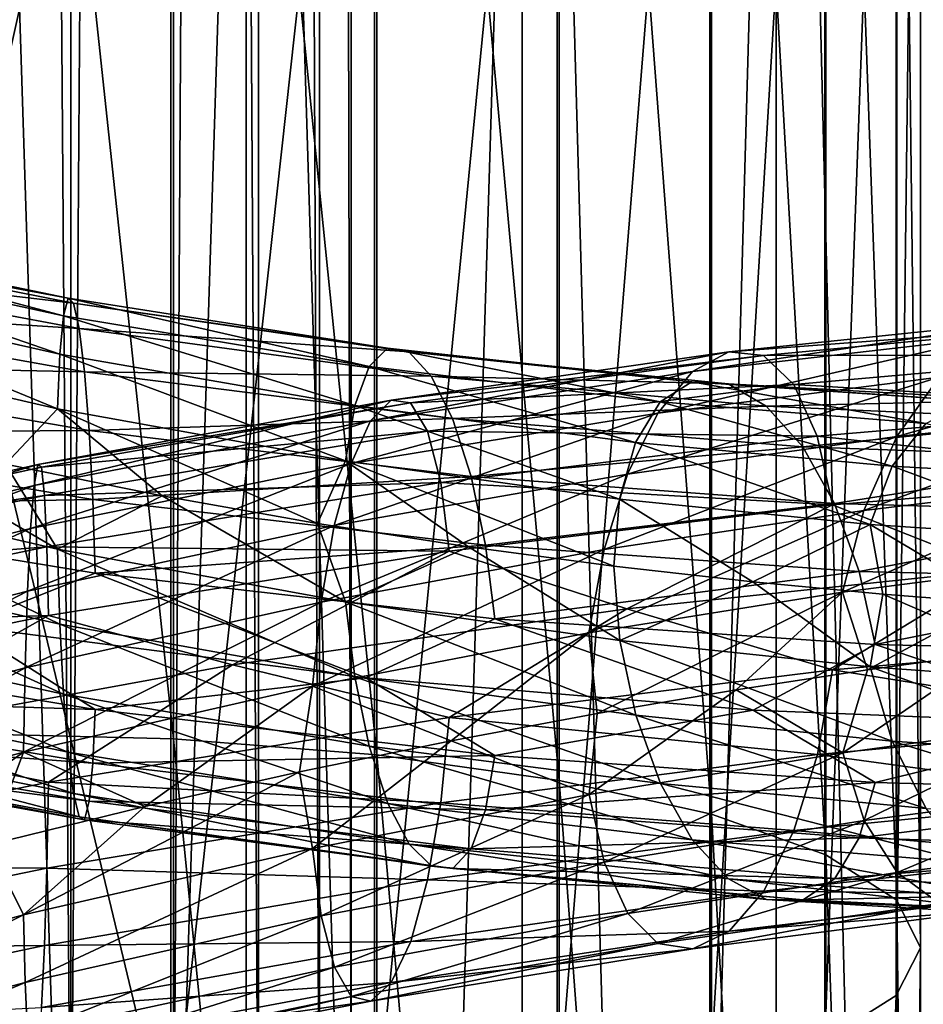
# Model space of a CAD drawing. Units: metres. Extents: x -40 to 117, y -433 to 89.
# Drawn here: x 1 to 9, y -151 to -143 of the extents above; entities that cross this region are included whole.
import ezdxf

# ---------------------------------------------------------------- set-up
doc = ezdxf.new("R2010")
doc.units = ezdxf.units.M
doc.layers.add('solid_506114_24501144_XXX', color=7, linetype='CONTINUOUS')
doc.layers.add('solid_506114_24501144_xxx_02', color=7, linetype='CONTINUOUS')

msp = doc.modelspace()

# ---------------------------------------------------------------- linework, layer by layer
at = {"layer": 'solid_506114_24501144_XXX'}
for points in [[(2.645694, -22.343899, 492.708557), (3.185618, -22.27335, 493.55014), (3.183712, -153.699997, 493.545959)], [(3.185607, -22.273352, 496.449707), (2.645695, -22.343899, 497.29126), (3.183712, -153.699997, 496.453857)], [(3.185618, -22.27335, 493.55014), (3.464375, -153.699997, 494.501801), (3.183712, -153.699997, 493.545959)], [(3.185607, -22.273352, 496.449707), (3.183712, -153.699997, 496.453857), (3.464375, -153.699997, 495.498016)], [(3.464707, -22.231646, 495.495697), (3.185607, -22.273352, 496.449707), (3.464375, -153.699997, 495.498016)], [(3.185618, -22.27335, 493.55014), (3.464711, -22.231644, 494.50415), (3.464375, -153.699997, 494.501801)], [(3.464711, -22.231644, 494.50415), (3.464707, -22.231646, 495.495697), (3.464375, -153.699997, 494.501801)], [(3.464707, -22.231646, 495.495697), (3.464375, -153.699997, 495.498016), (3.464375, -153.699997, 494.501801)], [(1.88942, -22.420525, 492.053711), (2.645694, -22.343899, 492.708557), (1.892243, -153.699997, 492.055511)], [(2.645695, -22.343899, 497.29126), (1.889422, -22.420525, 497.946106), (2.645123, -153.699997, 497.291931)], [(2.645694, -22.343899, 492.708557), (2.645123, -153.699997, 492.707886), (1.892243, -153.699997, 492.055511)], [(2.645695, -22.343899, 497.29126), (2.645123, -153.699997, 497.291931), (3.183712, -153.699997, 496.453857)], [(2.645694, -22.343899, 492.708557), (3.183712, -153.699997, 493.545959), (2.645123, -153.699997, 492.707886)], [(0.982319, -22.47855, 491.640594), (1.88942, -22.420525, 492.053711), (0.986064, -153.699997, 491.641693)], [(1.889422, -22.420525, 497.946106), (0.982324, -22.47855, 498.359222), (0.986064, -153.699997, 498.358124)], [(1.889422, -22.420525, 497.946106), (0.986064, -153.699997, 498.358124), (1.892243, -153.699997, 497.944305)], [(1.88942, -22.420525, 492.053711), (1.892243, -153.699997, 492.055511), (0.986064, -153.699997, 491.641693)], [(1.889422, -22.420525, 497.946106), (1.892243, -153.699997, 497.944305), (2.645123, -153.699997, 497.291931)], [(0.982319, -22.47855, 491.640594), (0.986064, -153.699997, 491.641693), (0, -153.699997, 491.499908)], [(0.982319, -22.47855, 491.640594), (0, -153.699997, 491.499908), (0, -22.5, 491.499908)], [(0.982324, -22.47855, 498.359222), (0, -22.5, 498.499908), (0.986064, -153.699997, 498.358124)], [(0, -22.5, 498.499908), (0, -153.699997, 498.499908), (0.986064, -153.699997, 498.358124)], [(2.536174, -205.434097, 293.095825), (2.536174, -126.030075, 264.195099), (0, -125.944641, 264.42984)], [(2.536174, -205.434097, 293.095825), (0, -125.944641, 264.42984), (0, -205.348679, 293.330536)], [(4.974885, -205.687119, 292.400665), (4.974885, -126.283096, 263.499939), (2.536174, -126.030075, 264.195099)], [(2.536174, -205.434097, 293.095825), (4.974885, -205.687119, 292.400665), (2.536174, -126.030075, 264.195099)], [(7.222413, -206.098007, 291.271759), (7.222413, -126.693977, 262.371063), (4.974885, -126.283096, 263.499939)], [(4.974885, -205.687119, 292.400665), (7.222413, -206.098007, 291.271759), (4.974885, -126.283096, 263.499939)], [(9.192389, -206.650955, 289.752563), (9.192389, -127.246925, 260.851837), (7.222413, -126.693977, 262.371063)], [(7.222413, -206.098007, 291.271759), (9.192389, -206.650955, 289.752563), (7.222413, -126.693977, 262.371063)], [(0, -131.322937, 987.864685), (1.891428, -148.983231, 992.942383), (1.891428, -131.388794, 987.661987)], [(0, -131.322937, 987.864685), (0, -148.935806, 993.150208), (1.891428, -148.983231, 992.942383)], [(1.891428, -131.388794, 987.661987), (3.68973, -149.123322, 992.328491), (3.68973, -131.583359, 987.063171)], [(1.891428, -131.388794, 987.661987), (1.891428, -148.983231, 992.942383), (3.68973, -149.123322, 992.328491)], [(3.68973, -131.583359, 987.063171), (5.302645, -149.34906, 991.339417), (5.302645, -131.89682, 986.098328)], [(3.68973, -131.583359, 987.063171), (3.68973, -149.123322, 992.328491), (5.302645, -149.34906, 991.339417)], [(5.302645, -131.89682, 986.098328), (6.649134, -149.649078, 990.024902), (6.649134, -132.313461, 984.81604)], [(5.302645, -131.89682, 986.098328), (5.302645, -149.34906, 991.339417), (6.649134, -149.649078, 990.024902)], [(4.974885, -213.90274, 269.82843), (4.974885, -134.498718, 240.927719), (7.222413, -134.087845, 242.056595)], [(7.222413, -213.491867, 270.957306), (4.974885, -213.90274, 269.82843), (7.222413, -134.087845, 242.056595)], [(2.536174, -214.155762, 269.13327), (2.536174, -134.75174, 240.232559), (4.974885, -134.498718, 240.927719)], [(4.974885, -213.90274, 269.82843), (2.536174, -214.155762, 269.13327), (4.974885, -134.498718, 240.927719)], [(0, -214.241196, 268.898529), (0, -134.837173, 239.997833), (2.536174, -134.75174, 240.232559)], [(2.536174, -214.155762, 269.13327), (0, -214.241196, 268.898529), (2.536174, -134.75174, 240.232559)], [(7.651602, -135.094299, 976.257263), (6.634851, -152.010239, 979.679565), (6.634851, -135.592346, 974.724365)], [(7.651602, -135.094299, 976.257263), (7.651602, -151.651596, 981.250977), (6.634851, -152.010239, 979.679565)], [(6.634851, -135.592346, 974.724365), (5.284738, -152.309479, 978.36853), (5.284738, -136.007874, 973.445496)], [(6.634851, -135.592346, 974.724365), (6.634851, -152.010239, 979.679565), (5.284738, -152.309479, 978.36853)], [(5.284738, -136.007874, 973.445496), (3.669097, -152.534271, 977.383667), (3.669097, -136.320038, 972.484802)], [(5.284738, -136.007874, 973.445496), (5.284738, -152.309479, 978.36853), (3.669097, -152.534271, 977.383667)], [(3.669097, -136.320038, 972.484802), (1.869106, -152.673309, 976.774475), (1.869106, -136.513107, 971.890564)], [(3.669097, -136.320038, 972.484802), (3.669097, -152.534271, 977.383667), (1.869106, -152.673309, 976.774475)], [(0, -144.893829, 974.400024), (1.869106, -136.513107, 971.890564), (1.869106, -152.673309, 976.774475)], [(0, -144.893829, 974.400024), (0, -136.577362, 971.692627), (1.869106, -136.513107, 971.890564)], [(-1.899275, -144.491104, 970.241272), (0.960591, -145.084396, 970.32605), (-1.9938, -144.535782, 969.475952)], [(0.9191, -145.239166, 971.050964), (0.960591, -145.084396, 970.32605), (-1.899275, -144.491104, 970.241272)], [(-1.81724, -144.644821, 970.963074), (0.9191, -145.239166, 971.050964), (-1.899275, -144.491104, 970.241272)], [(-1.9938, -144.535782, 969.475952), (1.008398, -145.12796, 969.556335), (-2.092585, -144.760498, 968.729797)], [(0.960591, -145.084396, 970.32605), (1.008398, -145.12796, 969.556335), (-1.9938, -144.535782, 969.475952)], [(0.886856, -145.577271, 971.677795), (0.9191, -145.239166, 971.050964), (-1.81724, -144.644821, 970.963074)], [(-1.753487, -144.981979, 971.588135), (0.886856, -145.577271, 971.677795), (-1.81724, -144.644821, 970.963074)], [(-2.092585, -144.760498, 968.729797), (1.05836, -145.351624, 968.805054), (-2.187186, -145.143906, 968.06604)], [(1.008398, -145.12796, 969.556335), (1.05836, -145.351624, 968.805054), (-2.092585, -144.760498, 968.729797)], [(0, -153.325241, 976.724854), (0, -144.893829, 974.400024), (1.869106, -152.673309, 976.774475)], [(0.866006, -146.061661, 972.159424), (0.886856, -145.577271, 971.677795), (-1.753487, -144.981979, 971.588135)], [(-1.712263, -145.465637, 972.069519), (0.866006, -146.061661, 972.159424), (-1.753487, -144.981979, 971.588135)], [(0.9191, -145.239166, 971.050964), (3.622876, -145.688461, 971.633423), (0.960591, -145.084396, 970.32605)], [(0.960591, -145.084396, 970.32605), (3.786422, -145.525055, 970.927429), (1.008398, -145.12796, 969.556335)], [(3.622876, -145.688461, 971.633423), (3.786422, -145.525055, 970.927429), (0.960591, -145.084396, 970.32605)], [(-2.187186, -145.143906, 968.06604), (1.106206, -145.73407, 968.135803), (-2.269364, -145.6633, 967.545166)], [(1.05836, -145.351624, 968.805054), (1.106206, -145.73407, 968.135803), (-2.187186, -145.143906, 968.06604)], [(1.008398, -145.12796, 969.556335), (3.974868, -145.559387, 970.179016), (1.05836, -145.351624, 968.805054)], [(3.786422, -145.525055, 970.927429), (3.974868, -145.559387, 970.179016), (1.008398, -145.12796, 969.556335)], [(0.886856, -145.577271, 971.677795), (3.495777, -146.03389, 972.244873), (0.9191, -145.239166, 971.050964)], [(3.495777, -146.03389, 972.244873), (3.622876, -145.688461, 971.633423), (0.9191, -145.239166, 971.050964)], [(1.05836, -145.351624, 968.805054), (4.171807, -145.773972, 969.449585), (1.106206, -145.73407, 968.135803)], [(3.974868, -145.559387, 970.179016), (4.171807, -145.773972, 969.449585), (1.05836, -145.351624, 968.805054)], [(-1.712263, -145.465637, 972.069519), (0.406163, -146.551514, 972.397522), (0.866006, -146.061661, 972.159424)], [(3.622876, -145.688461, 971.633423), (6.196098, -146.001587, 972.697449), (3.786422, -145.525055, 970.927429)], [(3.786422, -145.525055, 970.927429), (6.475807, -145.822433, 972.032043), (3.974868, -145.559387, 970.179016)], [(6.196098, -146.001587, 972.697449), (6.475807, -145.822433, 972.032043), (3.786422, -145.525055, 970.927429)], [(0.866006, -146.061661, 972.159424), (3.413591, -146.523819, 972.715881), (0.886856, -145.577271, 971.677795)], [(3.413591, -146.523819, 972.715881), (3.495777, -146.03389, 972.244873), (0.886856, -145.577271, 971.677795)], [(3.636377, -146.168747, 1002.223938), (3.816545, -145.984421, 1002.965881), (6.803275, -145.557632, 1001.819092)], [(6.482113, -145.732758, 1001.124023), (3.636377, -146.168747, 1002.223938), (6.803275, -145.557632, 1001.819092)], [(6.803275, -145.557632, 1001.819092), (3.816545, -145.984421, 1002.965881), (7.110835, -145.591263, 1002.535095)], [(3.816545, -145.984421, 1002.965881), (3.989081, -146.010361, 1003.726318), (7.110835, -145.591263, 1002.535095)], [(3.974868, -145.559387, 970.179016), (6.7981, -145.839828, 971.329895), (4.171807, -145.773972, 969.449585)], [(6.475807, -145.822433, 972.032043), (6.7981, -145.839828, 971.329895), (3.974868, -145.559387, 970.179016)], [(-2.269364, -145.6633, 967.545166), (1.147769, -146.252686, 967.609497), (-2.3333, -146.276291, 967.201416)], [(1.106206, -145.73407, 968.135803), (1.147769, -146.252686, 967.609497), (-2.269364, -145.6633, 967.545166)], [(3.495777, -146.03389, 972.244873), (5.978724, -146.360413, 973.276978), (3.622876, -145.688461, 971.633423)], [(5.978724, -146.360413, 973.276978), (6.196098, -146.001587, 972.697449), (3.622876, -145.688461, 971.633423)], [(1.106206, -145.73407, 968.135803), (4.360404, -146.148376, 968.800781), (1.147769, -146.252686, 967.609497)], [(4.171807, -145.773972, 969.449585), (4.360404, -146.148376, 968.800781), (1.106206, -145.73407, 968.135803)], [(3.463979, -146.545593, 1001.563416), (3.636377, -146.168747, 1002.223938), (6.482113, -145.732758, 1001.124023)], [(6.1748, -146.099777, 1000.508728), (3.463979, -146.545593, 1001.563416), (6.482113, -145.732758, 1001.124023)], [(4.171807, -145.773972, 969.449585), (7.134919, -146.037842, 970.648499), (4.360404, -146.148376, 968.800781)], [(6.7981, -145.839828, 971.329895), (7.134919, -146.037842, 970.648499), (4.171807, -145.773972, 969.449585)], [(6.196098, -146.001587, 972.697449), (8.547298, -146.192429, 974.212036), (6.475807, -145.822433, 972.032043)], [(6.475807, -145.822433, 972.032043), (8.933147, -145.991058, 973.607361), (6.7981, -145.839828, 971.329895)], [(8.547298, -146.192429, 974.212036), (8.933147, -145.991058, 973.607361), (6.475807, -145.822433, 972.032043)], [(6.7981, -145.839828, 971.329895), (9.377739, -145.984634, 972.974915), (7.134919, -146.037842, 970.648499)], [(8.933147, -145.991058, 973.607361), (9.377739, -145.984634, 972.974915), (6.7981, -145.839828, 971.329895)], [(0.660643, -146.74202, 1002.786743), (0.693376, -146.555252, 1003.54895), (3.816545, -145.984421, 1002.965881)], [(3.636377, -146.168747, 1002.223938), (0.660643, -146.74202, 1002.786743), (3.816545, -145.984421, 1002.965881)], [(3.816545, -145.984421, 1002.965881), (0.693376, -146.555252, 1003.54895), (3.989081, -146.010361, 1003.726318)], [(9.377739, -145.984634, 972.974915), (9.842368, -146.159332, 972.366211), (7.134919, -146.037842, 970.648499)], [(0.866006, -146.061661, 972.159424), (0.406163, -146.551514, 972.397522), (1.793487, -146.832718, 972.596313)], [(0.693376, -146.555252, 1003.54895), (0.724721, -146.579453, 1004.328369), (3.989081, -146.010361, 1003.726318)], [(3.989081, -146.010361, 1003.726318), (0.724721, -146.579453, 1004.328369), (4.138962, -146.261093, 1004.442566)], [(0.866006, -146.061661, 972.159424), (1.793487, -146.832718, 972.596313), (3.165084, -147.076553, 972.931763)], [(0.866006, -146.061661, 972.159424), (3.165084, -147.076553, 972.931763), (3.413591, -146.523819, 972.715881)], [(3.413591, -146.523819, 972.715881), (5.838165, -146.860397, 973.726807), (3.495777, -146.03389, 972.244873)], [(5.838165, -146.860397, 973.726807), (5.978724, -146.360413, 973.276978), (3.495777, -146.03389, 972.244873)], [(7.134919, -146.037842, 970.648499), (7.457471, -146.397583, 970.045532), (4.360404, -146.148376, 968.800781)], [(5.978724, -146.360413, 973.276978), (8.247439, -146.570129, 974.74408), (6.196098, -146.001587, 972.697449)], [(8.247439, -146.570129, 974.74408), (8.547298, -146.192429, 974.212036), (6.196098, -146.001587, 972.697449)], [(4.360404, -146.148376, 968.800781), (4.524236, -146.660797, 968.29187), (1.147769, -146.252686, 967.609497)], [(3.314359, -147.095276, 1001.044495), (3.463979, -146.545593, 1001.563416), (6.1748, -146.099777, 1000.508728)], [(5.908092, -146.639908, 1000.029541), (3.314359, -147.095276, 1001.044495), (6.1748, -146.099777, 1000.508728)], [(4.360404, -146.148376, 968.800781), (7.457471, -146.397583, 970.045532), (4.524236, -146.660797, 968.29187)], [(-1.712521, -146.705887, 972.425842), (0.866136, -147.302521, 972.511536), (-0.982193, -146.231888, 972.336304)], [(0.866136, -147.302521, 972.511536), (0.406163, -146.551514, 972.397522), (-0.982193, -146.231888, 972.336304)], [(0.629323, -147.121719, 1002.106201), (0.660643, -146.74202, 1002.786743), (3.636377, -146.168747, 1002.223938)], [(3.463979, -146.545593, 1001.563416), (0.629323, -147.121719, 1002.106201), (3.636377, -146.168747, 1002.223938)], [(-2.3333, -146.276291, 967.201416), (1.180107, -146.865158, 967.260864), (-2.374746, -146.928406, 967.052673)], [(1.147769, -146.252686, 967.609497), (1.180107, -146.865158, 967.260864), (-2.3333, -146.276291, 967.201416)], [(0.724721, -146.579453, 1004.328369), (0.751951, -146.829346, 1005.060425), (4.138962, -146.261093, 1004.442566)], [(4.138962, -146.261093, 1004.442566), (0.751951, -146.829346, 1005.060425), (4.255572, -146.714096, 1005.061707)], [(1.147769, -146.252686, 967.609497), (4.524236, -146.660797, 968.29187), (1.180107, -146.865158, 967.260864)], [(7.457471, -146.397583, 970.045532), (7.737669, -146.898697, 969.576172), (4.524236, -146.660797, 968.29187)], [(5.838165, -146.860397, 973.726807), (8.053543, -147.08429, 975.162842), (5.978724, -146.360413, 973.276978)], [(8.053543, -147.08429, 975.162842), (8.247439, -146.570129, 974.74408), (5.978724, -146.360413, 973.276978)], [(0.724721, -146.579453, 1004.328369), (-2.565837, -147.297577, 1004.320068), (0.751951, -146.829346, 1005.060425)], [(-2.454859, -147.269272, 1003.548218), (-2.565837, -147.297577, 1004.320068), (0.724721, -146.579453, 1004.328369)], [(0.693376, -146.555252, 1003.54895), (-2.454859, -147.269272, 1003.548218), (0.724721, -146.579453, 1004.328369)], [(-2.338972, -147.451736, 1002.793152), (-2.454859, -147.269272, 1003.548218), (0.693376, -146.555252, 1003.54895)], [(0.660643, -146.74202, 1002.786743), (-2.338972, -147.451736, 1002.793152), (0.693376, -146.555252, 1003.54895)], [(0.866136, -147.302521, 972.511536), (1.793487, -146.832718, 972.596313), (0.406163, -146.551514, 972.397522)], [(0.60214, -147.674408, 1001.569336), (0.629323, -147.121719, 1002.106201), (3.463979, -146.545593, 1001.563416)], [(3.314359, -147.095276, 1001.044495), (0.60214, -147.674408, 1001.569336), (3.463979, -146.545593, 1001.563416)], [(3.413591, -146.523819, 972.715881), (3.165084, -147.076553, 972.931763), (4.500461, -147.283264, 973.400696)], [(3.413591, -146.523819, 972.715881), (4.500461, -147.283264, 973.400696), (5.787297, -147.454803, 974.000793)], [(3.413591, -146.523819, 972.715881), (5.787297, -147.454803, 974.000793), (5.838165, -146.860397, 973.726807)], [(4.524236, -146.660797, 968.29187), (4.651701, -147.269302, 967.956238), (1.180107, -146.865158, 967.260864)], [(3.198084, -147.77211, 1000.70105), (3.314359, -147.095276, 1001.044495), (5.908092, -146.639908, 1000.029541)], [(5.700823, -147.308228, 999.71759), (3.198084, -147.77211, 1000.70105), (5.908092, -146.639908, 1000.029541)], [(4.524236, -146.660797, 968.29187), (7.737669, -146.898697, 969.576172), (4.651701, -147.269302, 967.956238)], [(-2.228083, -147.827332, 1002.118774), (-2.338972, -147.451736, 1002.793152), (0.660643, -146.74202, 1002.786743)], [(0.629323, -147.121719, 1002.106201), (-2.228083, -147.827332, 1002.118774), (0.660643, -146.74202, 1002.786743)], [(-1.753966, -147.371597, 972.274719), (0.887098, -147.968018, 972.356384), (-1.712521, -146.705887, 972.425842)], [(0.887098, -147.968018, 972.356384), (0.866136, -147.302521, 972.511536), (-1.712521, -146.705887, 972.425842)], [(0.751951, -146.829346, 1005.060425), (0.773136, -147.282516, 1005.691162), (4.255572, -146.714096, 1005.061707)], [(4.255572, -146.714096, 1005.061707), (0.773136, -147.282516, 1005.691162), (4.331162, -147.321884, 1005.537109)], [(0.751951, -146.829346, 1005.060425), (-2.662243, -147.551041, 1005.044861), (0.773136, -147.282516, 1005.691162)], [(-2.565837, -147.297577, 1004.320068), (-2.662243, -147.551041, 1005.044861), (0.751951, -146.829346, 1005.060425)], [(0.866136, -147.302521, 972.511536), (3.414105, -147.768494, 973.06488), (1.793487, -146.832718, 972.596313)], [(3.414105, -147.768494, 973.06488), (3.165084, -147.076553, 972.931763), (1.793487, -146.832718, 972.596313)], [(5.838165, -146.860397, 973.726807), (5.787297, -147.454803, 974.000793), (7.015889, -147.594025, 974.727844)], [(1.180107, -146.865158, 967.260864), (1.201068, -147.516983, 967.108032), (-2.374746, -146.928406, 967.052673)], [(-2.374746, -146.928406, 967.052673), (1.201068, -147.516983, 967.108032), (0.028662, -147.982224, 967.079712)], [(1.180107, -146.865158, 967.260864), (4.651701, -147.269302, 967.956238), (1.201068, -147.516983, 967.108032)], [(7.72062, -146.910202, 1004.260193), (4.331162, -147.321884, 1005.537109), (5.901762, -147.830673, 1005.329712)], [(7.737669, -146.898697, 969.576172), (7.955667, -147.500107, 969.271118), (4.651701, -147.269302, 967.956238)], [(-2.131846, -148.37648, 1001.586487), (-2.228083, -147.827332, 1002.118774), (0.629323, -147.121719, 1002.106201)], [(0.60214, -147.674408, 1001.569336), (-2.131846, -148.37648, 1001.586487), (0.629323, -147.121719, 1002.106201)], [(0.581016, -148.354141, 1001.211182), (0.60214, -147.674408, 1001.569336), (3.314359, -147.095276, 1001.044495)], [(3.198084, -147.77211, 1000.70105), (0.581016, -148.354141, 1001.211182), (3.314359, -147.095276, 1001.044495)], [(3.414105, -147.768494, 973.06488), (4.500461, -147.283264, 973.400696), (3.165084, -147.076553, 972.931763)], [(0.773136, -147.282516, 1005.691162), (-2.737248, -148.006912, 1005.669006), (0.786869, -147.891388, 1006.173279)], [(-2.662243, -147.551041, 1005.044861), (-2.737248, -148.006912, 1005.669006), (0.773136, -147.282516, 1005.691162)], [(0.773136, -147.282516, 1005.691162), (0.786869, -147.891388, 1006.173279), (4.331162, -147.321884, 1005.537109)], [(4.651701, -147.269302, 967.956238), (4.734327, -147.919647, 967.81134), (1.201068, -147.516983, 967.108032)], [(3.414105, -147.768494, 973.06488), (5.839044, -148.112015, 974.073608), (4.500461, -147.283264, 973.400696)], [(5.839044, -148.112015, 974.073608), (5.787297, -147.454803, 974.000793), (4.500461, -147.283264, 973.400696)], [(4.651701, -147.269302, 967.956238), (7.955667, -147.500107, 969.271118), (4.734327, -147.919647, 967.81134)], [(-1.817903, -147.989532, 971.924133), (0.919435, -148.585403, 972.000854), (-1.753966, -147.371597, 972.274719)], [(0.919435, -148.585403, 972.000854), (0.887098, -147.968018, 972.356384), (-1.753966, -147.371597, 972.274719)], [(4.331162, -147.321884, 1005.537109), (0.786869, -147.891388, 1006.173279), (2.41514, -148.328079, 1006.253662)], [(3.496732, -148.432144, 972.917419), (3.414105, -147.768494, 973.06488), (0.866136, -147.302521, 972.511536)], [(0.887098, -147.968018, 972.356384), (3.496732, -148.432144, 972.917419), (0.866136, -147.302521, 972.511536)], [(4.331162, -147.321884, 1005.537109), (2.41514, -148.328079, 1006.253662), (5.901762, -147.830673, 1005.329712)], [(3.122897, -148.514648, 1000.550842), (3.198084, -147.77211, 1000.70105), (5.700823, -147.308228, 999.71759)], [(5.566797, -148.04393, 999.588501), (3.122897, -148.514648, 1000.550842), (5.700823, -147.308228, 999.71759)], [(5.839044, -148.112015, 974.073608), (7.015889, -147.594025, 974.727844), (5.787297, -147.454803, 974.000793)], [(1.201068, -147.516983, 967.108032), (3.592695, -148.443283, 967.568359), (0.028662, -147.982224, 967.079712)], [(1.201068, -147.516983, 967.108032), (4.734327, -147.919647, 967.81134), (3.592695, -148.443283, 967.568359)], [(7.955667, -147.500107, 969.271118), (8.096982, -148.147903, 969.14563), (4.734327, -147.919647, 967.81134)], [(5.839044, -148.112015, 974.073608), (8.054755, -148.345779, 975.50824), (7.015889, -147.594025, 974.727844)], [(8.054755, -148.345779, 975.50824), (8.167061, -147.702896, 975.570923), (7.015889, -147.594025, 974.727844)], [(-2.057056, -149.053513, 1001.231079), (-2.131846, -148.37648, 1001.586487), (0.60214, -147.674408, 1001.569336)], [(0.581016, -148.354141, 1001.211182), (-2.057056, -149.053513, 1001.231079), (0.60214, -147.674408, 1001.569336)], [(7.81005, -147.685196, 998.190613), (5.639397, -148.758392, 999.595764), (5.566797, -148.04393, 999.588501)], [(7.81005, -147.685196, 998.190613), (6.869803, -148.549728, 998.883057), (5.639397, -148.758392, 999.595764)], [(7.81005, -147.685196, 998.190613), (8.029647, -148.371994, 998.048828), (6.869803, -148.549728, 998.883057)], [(0.567356, -149.099274, 1001.050598), (0.581016, -148.354141, 1001.211182), (3.198084, -147.77211, 1000.70105)], [(3.122897, -148.514648, 1000.550842), (0.567356, -149.099274, 1001.050598), (3.198084, -147.77211, 1000.70105)], [(5.980358, -148.772339, 973.945313), (5.839044, -148.112015, 974.073608), (3.414105, -147.768494, 973.06488)], [(3.496732, -148.432144, 972.917419), (5.980358, -148.772339, 973.945313), (3.414105, -147.768494, 973.06488)], [(0.786869, -147.891388, 1006.173279), (-2.785869, -148.617493, 1006.145752), (-1.14911, -148.978378, 1006.525757)], [(-2.737248, -148.006912, 1005.669006), (-2.785869, -148.617493, 1006.145752), (0.786869, -147.891388, 1006.173279)], [(0.786869, -147.891388, 1006.173279), (-1.14911, -148.978378, 1006.525757), (2.41514, -148.328079, 1006.253662)], [(5.901762, -147.830673, 1005.329712), (2.41514, -148.328079, 1006.253662), (4.331633, -148.792664, 1005.883667)], [(0.028662, -147.982224, 967.079712), (1.201199, -148.722855, 967.450195), (-2.375004, -148.133911, 967.398926)], [(-1.900081, -148.503403, 971.394104), (0.960998, -149.098434, 971.465454), (-1.817903, -147.989532, 971.924133)], [(0.960998, -149.098434, 971.465454), (0.919435, -148.585403, 972.000854), (-1.817903, -147.989532, 971.924133)], [(0.028662, -147.982224, 967.079712), (3.592695, -148.443283, 967.568359), (1.201199, -148.722855, 967.450195)], [(3.624197, -149.045471, 972.57489), (3.496732, -148.432144, 972.917419), (0.887098, -147.968018, 972.356384)], [(0.919435, -148.585403, 972.000854), (3.624197, -149.045471, 972.57489), (0.887098, -147.968018, 972.356384)], [(4.734327, -147.919647, 967.81134), (7.020302, -148.728394, 968.688293), (3.592695, -148.443283, 967.568359)], [(4.734327, -147.919647, 967.81134), (8.096982, -148.147903, 969.14563), (7.020302, -148.728394, 968.688293)], [(5.566797, -148.04393, 999.588501), (4.348175, -148.999542, 1000.181396), (3.122897, -148.514648, 1000.550842)], [(5.566797, -148.04393, 999.588501), (5.639397, -148.758392, 999.595764), (4.348175, -148.999542, 1000.181396)], [(-2.375004, -148.133911, 967.398926), (1.201199, -148.722855, 967.450195), (-2.33378, -148.607208, 967.871094)], [(8.249693, -149.001526, 975.409851), (8.054755, -148.345779, 975.50824), (5.839044, -148.112015, 974.073608)], [(5.980358, -148.772339, 973.945313), (8.249693, -149.001526, 975.409851), (5.839044, -148.112015, 974.073608)], [(8.096982, -148.147903, 969.14563), (10.207514, -148.853622, 970.416504), (7.020302, -148.728394, 968.688293)], [(2.41514, -148.328079, 1006.253662), (-1.14911, -148.978378, 1006.525757), (0.786955, -149.366547, 1006.51593)], [(2.41514, -148.328079, 1006.253662), (0.786955, -149.366547, 1006.51593), (4.331633, -148.792664, 1005.883667)], [(-2.008695, -149.796921, 1001.071289), (-2.057056, -149.053513, 1001.231079), (0.581016, -148.354141, 1001.211182)], [(0.567356, -149.099274, 1001.050598), (-2.008695, -149.796921, 1001.071289), (0.581016, -148.354141, 1001.211182)], [(-1.994682, -148.872467, 970.721924), (1.008844, -149.466431, 970.78772), (-1.900081, -148.503403, 971.394104)], [(1.008844, -149.466431, 970.78772), (0.960998, -149.098434, 971.465454), (-1.900081, -148.503403, 971.394104)], [(3.122897, -148.514648, 1000.550842), (1.639279, -149.580627, 1000.953979), (0.567356, -149.099274, 1001.050598)], [(3.592695, -148.443283, 967.568359), (4.734841, -149.130356, 968.150757), (1.201199, -148.722855, 967.450195)], [(3.122897, -148.514648, 1000.550842), (3.007741, -149.274033, 1000.636108), (1.639279, -149.580627, 1000.953979)], [(3.122897, -148.514648, 1000.550842), (4.348175, -148.999542, 1000.181396), (3.007741, -149.274033, 1000.636108)], [(6.198357, -149.378387, 973.63324), (5.980358, -148.772339, 973.945313), (3.496732, -148.432144, 972.917419)], [(3.624197, -149.045471, 972.57489), (6.198357, -149.378387, 973.63324), (3.496732, -148.432144, 972.917419)], [(3.592695, -148.443283, 967.568359), (7.020302, -148.728394, 968.688293), (4.734841, -149.130356, 968.150757)], [(3.788029, -149.55249, 972.056946), (3.624197, -149.045471, 972.57489), (0.919435, -148.585403, 972.000854)], [(0.960998, -149.098434, 971.465454), (3.788029, -149.55249, 972.056946), (0.919435, -148.585403, 972.000854)], [(5.567635, -149.473557, 999.930054), (5.639397, -148.758392, 999.595764), (6.869803, -148.549728, 998.883057)], [(7.811226, -149.105194, 998.534485), (5.567635, -149.473557, 999.930054), (6.869803, -148.549728, 998.883057)], [(-2.33378, -148.607208, 967.871094), (1.180349, -149.196808, 967.922607), (-2.270026, -148.943771, 968.487732)], [(1.201199, -148.722855, 967.450195), (1.180349, -149.196808, 967.922607), (-2.33378, -148.607208, 967.871094)], [(1.201199, -148.722855, 967.450195), (4.734841, -149.130356, 968.150757), (1.180349, -149.196808, 967.922607)], [(5.567635, -149.473557, 999.930054), (4.348175, -148.999542, 1000.181396), (5.639397, -148.758392, 999.595764)], [(7.020302, -148.728394, 968.688293), (8.09786, -149.367798, 969.483643), (4.734841, -149.130356, 968.150757)], [(8.550415, -149.597443, 975.14447), (8.249693, -149.001526, 975.409851), (5.980358, -148.772339, 973.945313)], [(6.198357, -149.378387, 973.63324), (8.550415, -149.597443, 975.14447), (5.980358, -148.772339, 973.945313)], [(4.331633, -148.792664, 1005.883667), (0.786955, -149.366547, 1006.51593), (4.256446, -149.548752, 1005.729431)], [(-2.270026, -148.943771, 968.487732), (1.148105, -149.534256, 968.540955), (-2.187991, -149.106949, 969.204712)], [(1.180349, -149.196808, 967.922607), (1.148105, -149.534256, 968.540955), (-2.270026, -148.943771, 968.487732)], [(-2.093466, -149.078857, 969.97052), (1.058806, -149.671631, 970.031189), (-1.994682, -148.872467, 970.721924)], [(1.058806, -149.671631, 970.031189), (1.008844, -149.466431, 970.78772), (-1.994682, -148.872467, 970.721924)], [(0, -148.935806, 993.150208), (1.891428, -166.974472, 996.651978), (1.891428, -148.983231, 992.942383)], [(0, -148.935806, 993.150208), (0, -166.945862, 996.86322), (1.891428, -166.974472, 996.651978)], [(-1.14911, -148.978378, 1006.525757), (-2.786171, -150.092453, 1006.483337), (0.786955, -149.366547, 1006.51593)], [(1.891428, -148.983231, 992.942383), (3.68973, -167.05899, 996.028015), (3.68973, -149.123322, 992.328491)], [(1.891428, -148.983231, 992.942383), (1.891428, -166.974472, 996.651978), (3.68973, -167.05899, 996.028015)], [(3.123367, -149.950897, 1000.889221), (3.007741, -149.274033, 1000.636108), (4.348175, -148.999542, 1000.181396)], [(5.567635, -149.473557, 999.930054), (3.123367, -149.950897, 1000.889221), (4.348175, -148.999542, 1000.181396)], [(-2.187991, -149.106949, 969.204712), (1.106614, -149.698517, 969.261047), (-2.093466, -149.078857, 969.97052)], [(1.148105, -149.534256, 968.540955), (1.106614, -149.698517, 969.261047), (-2.187991, -149.106949, 969.204712)], [(1.106614, -149.698517, 969.261047), (1.058806, -149.671631, 970.031189), (-2.093466, -149.078857, 969.97052)], [(0.567356, -149.099274, 1001.050598), (-1.129416, -150.290558, 1001.171082), (-2.008695, -149.796921, 1001.071289)], [(0.567356, -149.099274, 1001.050598), (0.256986, -149.919235, 1001.132568), (-1.129416, -150.290558, 1001.171082)], [(0.567356, -149.099274, 1001.050598), (1.639279, -149.580627, 1000.953979), (0.256986, -149.919235, 1001.132568)], [(3.976626, -149.912888, 971.399902), (3.788029, -149.55249, 972.056946), (0.960998, -149.098434, 971.465454)], [(1.008844, -149.466431, 970.78772), (3.976626, -149.912888, 971.399902), (0.960998, -149.098434, 971.465454)], [(6.478555, -149.874573, 973.154907), (6.198357, -149.378387, 973.63324), (3.624197, -149.045471, 972.57489)], [(3.788029, -149.55249, 972.056946), (6.478555, -149.874573, 973.154907), (3.624197, -149.045471, 972.57489)], [(3.68973, -149.123322, 992.328491), (5.302645, -167.19516, 995.022644), (5.302645, -149.34906, 991.339417)], [(3.68973, -149.123322, 992.328491), (3.68973, -167.05899, 996.028015), (5.302645, -167.19516, 995.022644)], [(1.180349, -149.196808, 967.922607), (4.652656, -149.610168, 968.612732), (1.148105, -149.534256, 968.540955)], [(4.734841, -149.130356, 968.150757), (4.652656, -149.610168, 968.612732), (1.180349, -149.196808, 967.922607)], [(4.734841, -149.130356, 968.150757), (8.09786, -149.367798, 969.483643), (4.652656, -149.610168, 968.612732)], [(0.567442, -150.538956, 1001.38501), (1.639279, -149.580627, 1000.953979), (3.007741, -149.274033, 1000.636108)], [(3.123367, -149.950897, 1000.889221), (0.567442, -150.538956, 1001.38501), (3.007741, -149.274033, 1000.636108)], [(0.786955, -149.366547, 1006.51593), (-2.786171, -150.092453, 1006.483337), (0.773295, -150.125519, 1006.351318)], [(0.786955, -149.366547, 1006.51593), (0.773295, -150.125519, 1006.351318), (4.256446, -149.548752, 1005.729431)], [(8.09786, -149.367798, 969.483643), (7.957301, -149.858429, 969.924622), (4.652656, -149.610168, 968.612732)], [(5.302645, -149.34906, 991.339417), (6.649134, -167.376144, 993.686462), (6.649134, -149.649078, 990.024902)], [(5.302645, -149.34906, 991.339417), (5.302645, -167.19516, 995.022644), (6.649134, -167.376144, 993.686462)], [(8.936937, -150.078537, 974.726624), (8.550415, -149.597443, 975.14447), (6.198357, -149.378387, 973.63324)], [(6.478555, -149.874573, 973.154907), (8.936937, -150.078537, 974.726624), (6.198357, -149.378387, 973.63324)], [(4.173563, -150.109558, 970.665405), (3.976626, -149.912888, 971.399902), (1.008844, -149.466431, 970.78772)], [(1.058806, -149.671631, 970.031189), (4.173563, -150.109558, 970.665405), (1.008844, -149.466431, 970.78772)], [(3.198958, -150.548447, 1001.35498), (3.123367, -149.950897, 1000.889221), (5.567635, -149.473557, 999.930054)], [(5.702381, -150.071503, 1000.377625), (3.198958, -150.548447, 1001.35498), (5.567635, -149.473557, 999.930054)], [(4.256446, -149.548752, 1005.729431), (0.773295, -150.125519, 1006.351318), (4.14017, -150.230515, 1005.377502)], [(1.148105, -149.534256, 968.540955), (4.525557, -149.955017, 969.215759), (1.106614, -149.698517, 969.261047)], [(4.652656, -149.610168, 968.612732), (4.525557, -149.955017, 969.215759), (1.148105, -149.534256, 968.540955)], [(6.801107, -150.221298, 972.544006), (6.478555, -149.874573, 973.154907), (3.788029, -149.55249, 972.056946)], [(3.976626, -149.912888, 971.399902), (6.801107, -150.221298, 972.544006), (3.788029, -149.55249, 972.056946)], [(0.567442, -150.538956, 1001.38501), (0.256986, -149.919235, 1001.132568), (1.639279, -149.580627, 1000.953979)], [(4.652656, -149.610168, 968.612732), (7.957301, -149.858429, 969.924622), (4.525557, -149.955017, 969.215759)], [(4.36201, -150.12767, 969.916748), (4.173563, -150.109558, 970.665405), (1.058806, -149.671631, 970.031189)], [(1.106614, -149.698517, 969.261047), (4.36201, -150.12767, 969.916748), (1.058806, -149.671631, 970.031189)], [(4.525557, -149.955017, 969.215759), (4.36201, -150.12767, 969.916748), (1.106614, -149.698517, 969.261047)], [(7.380162, -149.793777, 1004.155823), (4.14017, -150.230515, 1005.377502), (7.113455, -150.328918, 1003.666748)], [(7.957301, -149.858429, 969.924622), (7.739928, -150.216843, 970.495728), (4.525557, -149.955017, 969.215759)], [(9.381887, -150.406143, 974.185608), (8.936937, -150.078537, 974.726624), (6.478555, -149.874573, 973.154907)], [(6.801107, -150.221298, 972.544006), (9.381887, -150.406143, 974.185608), (6.478555, -149.874573, 973.154907)], [(0.567442, -150.538956, 1001.38501), (-2.008997, -151.236755, 1001.400818), (0.256986, -149.919235, 1001.132568)], [(0.581175, -151.137238, 1001.857422), (0.567442, -150.538956, 1001.38501), (3.123367, -149.950897, 1000.889221)], [(3.198958, -150.548447, 1001.35498), (0.581175, -151.137238, 1001.857422), (3.123367, -149.950897, 1000.889221)], [(7.137924, -150.402573, 971.857971), (6.801107, -150.221298, 972.544006), (3.976626, -149.912888, 971.399902)], [(4.173563, -150.109558, 970.665405), (7.137924, -150.402573, 971.857971), (3.976626, -149.912888, 971.399902)], [(4.525557, -149.955017, 969.215759), (7.739928, -150.216843, 970.495728), (4.36201, -150.12767, 969.916748)], [(3.315568, -151.000854, 1001.964417), (3.198958, -150.548447, 1001.35498), (5.702381, -150.071503, 1000.377625)], [(5.910247, -150.526596, 1000.957886), (3.315568, -151.000854, 1001.964417), (5.702381, -150.071503, 1000.377625)], [(-2.786171, -150.092453, 1006.483337), (-2.73781, -150.849579, 1006.319458), (0.773295, -150.125519, 1006.351318)], [(0.773295, -150.125519, 1006.351318), (-2.73781, -150.849579, 1006.319458), (0.752171, -150.810242, 1005.984741)], [(0.773295, -150.125519, 1006.351318), (0.752171, -150.810242, 1005.984741), (4.14017, -150.230515, 1005.377502)], [(7.460219, -150.404755, 971.155945), (7.137924, -150.402573, 971.857971), (4.173563, -150.109558, 970.665405)], [(4.36201, -150.12767, 969.916748), (7.460219, -150.404755, 971.155945), (4.173563, -150.109558, 970.665405)], [(7.739928, -150.216843, 970.495728), (7.460219, -150.404755, 971.155945), (4.36201, -150.12767, 969.916748)], [(4.14017, -150.230515, 1005.377502), (0.752171, -150.810242, 1005.984741), (3.990551, -150.774719, 1004.848572)], [(4.14017, -150.230515, 1005.377502), (3.990551, -150.774719, 1004.848572), (7.113455, -150.328918, 1003.666748)], [(9.846514, -150.565872, 973.572815), (9.381887, -150.406143, 974.185608), (6.801107, -150.221298, 972.544006)], [(7.137924, -150.402573, 971.857971), (9.846514, -150.565872, 973.572815), (6.801107, -150.221298, 972.544006)], [(7.113455, -150.328918, 1003.666748), (3.990551, -150.774719, 1004.848572), (6.80614, -150.682693, 1003.043335)], [(10.291109, -150.545746, 972.940979), (9.846514, -150.565872, 973.572815), (7.137924, -150.402573, 971.857971)], [(7.460219, -150.404755, 971.155945), (10.291109, -150.545746, 972.940979), (7.137924, -150.402573, 971.857971)], [(-2.057618, -151.836823, 1001.867981), (-2.008997, -151.236755, 1001.400818), (0.567442, -150.538956, 1001.38501)], [(0.581175, -151.137238, 1001.857422), (-2.057618, -151.836823, 1001.867981), (0.567442, -150.538956, 1001.38501)], [(0.60236, -151.589706, 1002.478394), (0.581175, -151.137238, 1001.857422), (3.198958, -150.548447, 1001.35498)], [(3.315568, -151.000854, 1001.964417), (0.60236, -151.589706, 1002.478394), (3.198958, -150.548447, 1001.35498)], [(3.465448, -151.261032, 1002.674133), (3.315568, -151.000854, 1001.964417), (5.910247, -150.526596, 1000.957886)], [(6.17742, -150.791595, 1001.629395), (3.465448, -151.261032, 1002.674133), (5.910247, -150.526596, 1000.957886)], [(6.80614, -150.682693, 1003.043335), (3.818152, -151.13736, 1004.179688), (6.48498, -150.840744, 1002.344116)], [(3.990551, -150.774719, 1004.848572), (3.818152, -151.13736, 1004.179688), (6.80614, -150.682693, 1003.043335)], [(3.990551, -150.774719, 1004.848572), (0.724988, -151.357239, 1005.437744), (3.818152, -151.13736, 1004.179688)], [(0.752171, -150.810242, 1005.984741), (0.724988, -151.357239, 1005.437744), (3.990551, -150.774719, 1004.848572)], [(-2.73781, -150.849579, 1006.319458), (-2.66302, -151.531525, 1005.955566), (0.752171, -150.810242, 1005.984741)], [(0.752171, -150.810242, 1005.984741), (-2.66302, -151.531525, 1005.955566), (0.724988, -151.357239, 1005.437744)], [(3.637985, -151.303467, 1003.433472), (3.465448, -151.261032, 1002.674133), (6.17742, -150.791595, 1001.629395)], [(6.48498, -150.840744, 1002.344116), (3.637985, -151.303467, 1003.433472), (6.17742, -150.791595, 1001.629395)], [(3.818152, -151.13736, 1004.179688), (3.637985, -151.303467, 1003.433472), (6.48498, -150.840744, 1002.344116)], [(0.62959, -151.849228, 1003.203979), (0.60236, -151.589706, 1002.478394), (3.315568, -151.000854, 1001.964417)], [(3.465448, -151.261032, 1002.674133), (0.62959, -151.849228, 1003.203979), (3.315568, -151.000854, 1001.964417)], [(-2.132623, -152.292007, 1002.482361), (-2.057618, -151.836823, 1001.867981), (0.581175, -151.137238, 1001.857422)], [(0.60236, -151.589706, 1002.478394), (-2.132623, -152.292007, 1002.482361), (0.581175, -151.137238, 1001.857422)], [(3.818152, -151.13736, 1004.179688), (0.693668, -151.72229, 1004.74884), (3.637985, -151.303467, 1003.433472)], [(0.724988, -151.357239, 1005.437744), (0.693668, -151.72229, 1004.74884), (3.818152, -151.13736, 1004.179688)], [(0.660936, -151.890335, 1003.982239), (0.62959, -151.849228, 1003.203979), (3.465448, -151.261032, 1002.674133)], [(3.637985, -151.303467, 1003.433472), (0.660936, -151.890335, 1003.982239), (3.465448, -151.261032, 1002.674133)], [(0.693668, -151.72229, 1004.74884), (0.660936, -151.890335, 1003.982239), (3.637985, -151.303467, 1003.433472)]]:
    msp.add_3dface(points, dxfattribs=at)
at = {"layer": 'solid_506114_24501144_xxx_02'}
for points in [[(6.649134, -132.313461, 984.81604), (7.661542, -150.008331, 988.450867), (7.661542, -132.812347, 983.280579)], [(6.649134, -132.313461, 984.81604), (6.649134, -149.649078, 990.024902), (7.661542, -150.008331, 988.450867)], [(7.661542, -132.812347, 983.280579), (8.289004, -150.408737, 986.696472), (8.289004, -133.368378, 981.569214)], [(7.661542, -132.812347, 983.280579), (7.661542, -150.008331, 988.450867), (8.289004, -150.408737, 986.696472)], [(8.289004, -133.368378, 981.569214), (8.499992, -150.830215, 984.849854), (8.499992, -133.953659, 979.767883)], [(8.289004, -133.368378, 981.569214), (8.289004, -150.408737, 986.696472), (8.499992, -150.830215, 984.849854)], [(7.222413, -213.491867, 270.957306), (7.222413, -134.087845, 242.056595), (9.192389, -133.534882, 243.575806)], [(9.192389, -212.938919, 272.476501), (7.222413, -213.491867, 270.957306), (9.192389, -133.534882, 243.575806)], [(8.499992, -133.953659, 979.767883), (8.283906, -151.251556, 983.003723), (8.283906, -134.538773, 977.967041)], [(8.499992, -133.953659, 979.767883), (8.499992, -150.830215, 984.849854), (8.283906, -151.251556, 983.003723)], [(8.283906, -134.538773, 977.967041), (7.651602, -151.651596, 981.250977), (7.651602, -135.094299, 976.257263)], [(8.283906, -134.538773, 977.967041), (8.283906, -151.251556, 983.003723), (7.651602, -151.651596, 981.250977)], [(6.482113, -145.732758, 1001.124023), (6.803275, -145.557632, 1001.819092), (9.544792, -145.272278, 1000.141724)], [(9.094211, -145.431534, 999.518433), (6.482113, -145.732758, 1001.124023), (9.544792, -145.272278, 1000.141724)], [(9.544792, -145.272278, 1000.141724), (6.803275, -145.557632, 1001.819092), (9.976289, -145.319412, 1000.789307)], [(6.803275, -145.557632, 1001.819092), (7.110835, -145.591263, 1002.535095), (9.976289, -145.319412, 1000.789307)], [(9.976289, -145.319412, 1000.789307), (7.110835, -145.591263, 1002.535095), (10.351126, -145.585129, 1001.408142)], [(6.1748, -146.099777, 1000.508728), (6.482113, -145.732758, 1001.124023), (9.094211, -145.431534, 999.518433)], [(8.66306, -145.781891, 998.972168), (6.1748, -146.099777, 1000.508728), (9.094211, -145.431534, 999.518433)], [(7.110835, -145.591263, 1002.535095), (3.989081, -146.010361, 1003.726318), (7.378008, -145.847275, 1003.213196)], [(7.110835, -145.591263, 1002.535095), (7.378008, -145.847275, 1003.213196), (10.351126, -145.585129, 1001.408142)], [(10.351126, -145.585129, 1001.408142), (7.378008, -145.847275, 1003.213196), (10.642756, -146.045761, 1001.952209)], [(8.288878, -146.306076, 998.553284), (8.66306, -145.781891, 998.972168), (10.841407, -145.583282, 997.006714)], [(10.373135, -146.085617, 996.66626), (8.288878, -146.306076, 998.553284), (10.841407, -145.583282, 997.006714)], [(5.908092, -146.639908, 1000.029541), (6.1748, -146.099777, 1000.508728), (8.66306, -145.781891, 998.972168)], [(8.288878, -146.306076, 998.553284), (5.908092, -146.639908, 1000.029541), (8.66306, -145.781891, 998.972168)], [(3.989081, -146.010361, 1003.726318), (4.138962, -146.261093, 1004.442566), (7.378008, -145.847275, 1003.213196)], [(7.378008, -145.847275, 1003.213196), (4.138962, -146.261093, 1004.442566), (7.585875, -146.30275, 1003.803101)], [(7.378008, -145.847275, 1003.213196), (7.585875, -146.30275, 1003.803101), (10.642756, -146.045761, 1001.952209)], [(7.134919, -146.037842, 970.648499), (9.842368, -146.159332, 972.366211), (7.457471, -146.397583, 970.045532)], [(10.642756, -146.045761, 1001.952209), (7.585875, -146.30275, 1003.803101), (10.8318, -146.653641, 1002.379944)], [(9.842368, -146.159332, 972.366211), (10.287318, -146.498444, 971.832703), (7.457471, -146.397583, 970.045532)], [(7.998085, -146.960434, 998.288574), (8.288878, -146.306076, 998.553284), (10.373135, -146.085617, 996.66626)], [(10.009221, -146.720993, 996.462952), (7.998085, -146.960434, 998.288574), (10.373135, -146.085617, 996.66626)], [(8.247439, -146.570129, 974.74408), (10.219747, -146.680374, 976.60022), (8.547298, -146.192429, 974.212036)], [(4.138962, -146.261093, 1004.442566), (4.255572, -146.714096, 1005.061707), (7.585875, -146.30275, 1003.803101)], [(7.585875, -146.30275, 1003.803101), (4.255572, -146.714096, 1005.061707), (7.72062, -146.910202, 1004.260193)], [(5.700823, -147.308228, 999.71759), (5.908092, -146.639908, 1000.029541), (8.288878, -146.306076, 998.553284)], [(7.998085, -146.960434, 998.288574), (5.700823, -147.308228, 999.71759), (8.288878, -146.306076, 998.553284)], [(7.585875, -146.30275, 1003.803101), (7.72062, -146.910202, 1004.260193), (10.8318, -146.653641, 1002.379944)], [(7.457471, -146.397583, 970.045532), (10.287318, -146.498444, 971.832703), (7.737669, -146.898697, 969.576172)], [(10.287318, -146.498444, 971.832703), (10.673841, -146.983734, 971.423645), (7.737669, -146.898697, 969.576172)], [(8.053543, -147.08429, 975.162842), (9.979482, -147.212311, 976.979004), (8.247439, -146.570129, 974.74408)], [(9.979482, -147.212311, 976.979004), (10.219747, -146.680374, 976.60022), (8.247439, -146.570129, 974.74408)], [(10.8318, -146.653641, 1002.379944), (7.72062, -146.910202, 1004.260193), (9.173569, -147.487457, 1003.787964)], [(4.255572, -146.714096, 1005.061707), (4.331162, -147.321884, 1005.537109), (7.72062, -146.910202, 1004.260193)], [(7.81005, -147.685196, 998.190613), (7.998085, -146.960434, 998.288574), (10.009221, -146.720993, 996.462952)], [(9.773905, -147.431, 996.405029), (7.81005, -147.685196, 998.190613), (10.009221, -146.720993, 996.462952)], [(5.838165, -146.860397, 973.726807), (7.015889, -147.594025, 974.727844), (8.053543, -147.08429, 975.162842)], [(7.72062, -146.910202, 1004.260193), (5.901762, -147.830673, 1005.329712), (9.173569, -147.487457, 1003.787964)], [(7.737669, -146.898697, 969.576172), (10.673841, -146.983734, 971.423645), (7.955667, -147.500107, 969.271118)], [(5.566797, -148.04393, 999.588501), (5.700823, -147.308228, 999.71759), (7.998085, -146.960434, 998.288574)], [(7.81005, -147.685196, 998.190613), (5.566797, -148.04393, 999.588501), (7.998085, -146.960434, 998.288574)], [(10.673841, -146.983734, 971.423645), (10.974563, -147.575287, 971.165466), (7.955667, -147.500107, 969.271118)], [(8.053543, -147.08429, 975.162842), (7.015889, -147.594025, 974.727844), (8.167061, -147.702896, 975.570923)], [(8.053543, -147.08429, 975.162842), (8.167061, -147.702896, 975.570923), (9.227984, -147.78421, 976.521484)], [(8.053543, -147.08429, 975.162842), (9.227984, -147.78421, 976.521484), (9.979482, -147.212311, 976.979004)], [(9.773905, -147.431, 996.405029), (8.029647, -148.371994, 998.048828), (7.81005, -147.685196, 998.190613)], [(9.773905, -147.431, 996.405029), (9.102959, -148.22435, 997.104736), (8.029647, -148.371994, 998.048828)], [(9.173569, -147.487457, 1003.787964), (5.901762, -147.830673, 1005.329712), (7.721458, -148.372177, 1004.609436)], [(9.173569, -147.487457, 1003.787964), (7.721458, -148.372177, 1004.609436), (10.832975, -148.102646, 1002.730896)], [(7.955667, -147.500107, 969.271118), (10.974563, -147.575287, 971.165466), (8.096982, -148.147903, 969.14563)], [(10.974563, -147.575287, 971.165466), (11.1695, -148.219666, 971.070313), (8.096982, -148.147903, 969.14563)], [(8.054755, -148.345779, 975.50824), (9.980984, -148.486282, 977.323669), (8.167061, -147.702896, 975.570923)], [(9.980984, -148.486282, 977.323669), (9.227984, -147.78421, 976.521484), (8.167061, -147.702896, 975.570923)], [(5.901762, -147.830673, 1005.329712), (4.331633, -148.792664, 1005.883667), (7.721458, -148.372177, 1004.609436)], [(10.832975, -148.102646, 1002.730896), (7.721458, -148.372177, 1004.609436), (10.644941, -148.839066, 1002.62854)], [(8.096982, -148.147903, 969.14563), (11.1695, -148.219666, 971.070313), (10.207514, -148.853622, 970.416504)], [(7.811226, -149.105194, 998.534485), (8.029647, -148.371994, 998.048828), (9.102959, -148.22435, 997.104736)], [(9.775376, -148.838699, 996.750488), (7.811226, -149.105194, 998.534485), (9.102959, -148.22435, 997.104736)], [(7.721458, -148.372177, 1004.609436), (4.331633, -148.792664, 1005.883667), (7.587432, -149.120682, 1004.476196)], [(7.811226, -149.105194, 998.534485), (6.869803, -148.549728, 998.883057), (8.029647, -148.371994, 998.048828)], [(7.721458, -148.372177, 1004.609436), (7.587432, -149.120682, 1004.476196), (10.644941, -148.839066, 1002.62854)], [(10.222539, -149.136414, 977.264771), (9.980984, -148.486282, 977.323669), (8.054755, -148.345779, 975.50824)], [(8.249693, -149.001526, 975.409851), (10.222539, -149.136414, 977.264771), (8.054755, -148.345779, 975.50824)], [(7.020302, -148.728394, 968.688293), (10.207514, -148.853622, 970.416504), (8.09786, -149.367798, 969.483643)], [(4.331633, -148.792664, 1005.883667), (4.256446, -149.548752, 1005.729431), (7.587432, -149.120682, 1004.476196)], [(10.644941, -148.839066, 1002.62854), (7.587432, -149.120682, 1004.476196), (10.354148, -149.49794, 1002.355469)], [(8.00027, -149.704727, 998.953003), (7.811226, -149.105194, 998.534485), (9.775376, -148.838699, 996.750488)], [(10.011956, -149.441025, 997.13031), (8.00027, -149.704727, 998.953003), (9.775376, -148.838699, 996.750488)], [(10.207514, -148.853622, 970.416504), (11.170712, -149.452805, 971.407898), (8.09786, -149.367798, 969.483643)], [(10.595177, -149.719849, 977.06073), (10.222539, -149.136414, 977.264771), (8.249693, -149.001526, 975.409851)], [(8.550415, -149.597443, 975.14447), (10.595177, -149.719849, 977.06073), (8.249693, -149.001526, 975.409851)], [(7.587432, -149.120682, 1004.476196), (4.256446, -149.548752, 1005.729431), (7.380162, -149.793777, 1004.155823)], [(5.702381, -150.071503, 1000.377625), (5.567635, -149.473557, 999.930054), (7.811226, -149.105194, 998.534485)], [(8.00027, -149.704727, 998.953003), (5.702381, -150.071503, 1000.377625), (7.811226, -149.105194, 998.534485)], [(7.587432, -149.120682, 1004.476196), (7.380162, -149.793777, 1004.155823), (10.354148, -149.49794, 1002.355469)], [(8.09786, -149.367798, 969.483643), (11.170712, -149.452805, 971.407898), (7.957301, -149.858429, 969.924622)], [(11.170712, -149.452805, 971.407898), (10.976816, -149.958801, 971.818115), (7.957301, -149.858429, 969.924622)], [(8.2919, -150.165253, 999.48761), (8.00027, -149.704727, 998.953003), (10.011956, -149.441025, 997.13031)], [(10.376917, -149.909592, 997.604431), (8.2919, -150.165253, 999.48761), (10.011956, -149.441025, 997.13031)], [(4.256446, -149.548752, 1005.729431), (4.14017, -150.230515, 1005.377502), (7.380162, -149.793777, 1004.155823)], [(10.354148, -149.49794, 1002.355469), (7.380162, -149.793777, 1004.155823), (9.979965, -150.017868, 1001.92688)], [(5.910247, -150.526596, 1000.957886), (5.702381, -150.071503, 1000.377625), (8.00027, -149.704727, 998.953003)], [(8.2919, -150.165253, 999.48761), (5.910247, -150.526596, 1000.957886), (8.00027, -149.704727, 998.953003)], [(6.649134, -149.649078, 990.024902), (7.661542, -167.592865, 992.086487), (7.661542, -150.008331, 988.450867)], [(6.649134, -149.649078, 990.024902), (6.649134, -167.376144, 993.686462), (7.661542, -167.592865, 992.086487)], [(7.380162, -149.793777, 1004.155823), (7.113455, -150.328918, 1003.666748), (9.979965, -150.017868, 1001.92688)], [(7.957301, -149.858429, 969.924622), (10.976816, -149.958801, 971.818115), (7.739928, -150.216843, 970.495728)], [(8.666737, -150.439224, 1000.099792), (8.2919, -150.165253, 999.48761), (10.376917, -149.909592, 997.604431)], [(10.976816, -149.958801, 971.818115), (10.676957, -150.336349, 972.341736), (7.739928, -150.216843, 970.495728)], [(9.979965, -150.017868, 1001.92688), (7.113455, -150.328918, 1003.666748), (9.548812, -150.356476, 1001.372803)], [(7.661542, -150.008331, 988.450867), (8.289004, -167.834412, 990.303223), (8.289004, -150.408737, 986.696472)], [(7.661542, -150.008331, 988.450867), (7.661542, -167.592865, 992.086487), (8.289004, -167.834412, 990.303223)], [(6.17742, -150.791595, 1001.629395), (5.910247, -150.526596, 1000.957886), (8.2919, -150.165253, 999.48761)], [(8.666737, -150.439224, 1000.099792), (6.17742, -150.791595, 1001.629395), (8.2919, -150.165253, 999.48761)], [(7.739928, -150.216843, 970.495728), (10.676957, -150.336349, 972.341736), (7.460219, -150.404755, 971.155945)], [(7.113455, -150.328918, 1003.666748), (6.80614, -150.682693, 1003.043335), (9.548812, -150.356476, 1001.372803)], [(10.676957, -150.336349, 972.341736), (10.291109, -150.545746, 972.940979), (7.460219, -150.404755, 971.155945)], [(9.548812, -150.356476, 1001.372803), (6.80614, -150.682693, 1003.043335), (9.098233, -150.500427, 1000.745789)], [(8.289004, -150.408737, 986.696472), (8.499992, -168.088654, 988.426147), (8.499992, -150.830215, 984.849854)], [(8.289004, -150.408737, 986.696472), (8.289004, -167.834412, 990.303223), (8.499992, -168.088654, 988.426147)], [(6.48498, -150.840744, 1002.344116), (6.17742, -150.791595, 1001.629395), (8.666737, -150.439224, 1000.099792)], [(9.098233, -150.500427, 1000.745789), (6.48498, -150.840744, 1002.344116), (8.666737, -150.439224, 1000.099792)], [(6.80614, -150.682693, 1003.043335), (6.48498, -150.840744, 1002.344116), (9.098233, -150.500427, 1000.745789)], [(8.499992, -150.830215, 984.849854), (8.283906, -168.342834, 986.549683), (8.283906, -151.251556, 983.003723)], [(8.499992, -150.830215, 984.849854), (8.499992, -168.088654, 988.426147), (8.283906, -168.342834, 986.549683)], [(8.283906, -151.251556, 983.003723), (7.651602, -168.584152, 984.768005), (7.651602, -151.651596, 981.250977)], [(8.283906, -151.251556, 983.003723), (8.283906, -168.342834, 986.549683), (7.651602, -168.584152, 984.768005)]]:
    msp.add_3dface(points, dxfattribs=at)

doc.saveas('drawing.dxf')
